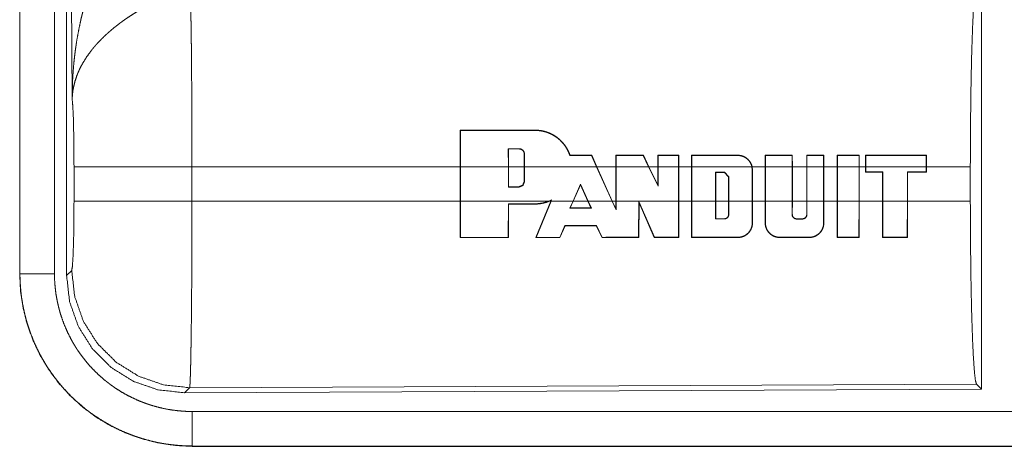
# Model space of a CAD drawing. Units: inches. Extents: x 17 to 148, y 11 to 128.
# Drawn here: x 19 to 21, y 49 to 50 of the extents above; entities that cross this region are included whole.
import ezdxf

# ---------------------------------------------------------------- set-up
doc = ezdxf.new("R2010")
doc.units = ezdxf.units.IN
doc.header["$MEASUREMENT"] = 0
doc.layers.add('Trimetric', color=7, linetype='Continuous', true_color=0xffffff)

msp = doc.modelspace()

# ---------------------------------------------------------------- linework, layer by layer
at = {"layer": 'Trimetric', "color": 18, "linetype": 'Continuous', "lineweight": 18}
for p, q in [((19.4839, 50.7625), (19.4839, 49.5563)), ((19.4843, 49.5563), (19.4843, 50.7625)), ((19.5343, 49.5563), (19.5343, 50.7625)), ((19.5518, 49.5539), (19.5518, 50.764)), ((19.5598, 49.8093), (19.5539, 50.7624)), ((20.876, 49.9839), (20.876, 49.389)), ((20.1213, 49.7113), (20.1214, 49.7643)), ((20.1219, 49.7639), (20.1214, 49.7643)), ((20.1219, 49.7639), (20.1217, 49.7113)), ((20.2296, 49.7639), (20.2296, 49.7643)), ((20.191, 49.7373), (20.1911, 49.7113)), ((20.191, 49.7373), (20.1914, 49.7369)), ((20.1915, 49.7113), (20.1914, 49.7369)), ((20.2066, 49.7373), (20.2066, 49.7369)), ((20.2146, 49.7293), (20.2142, 49.7293)), ((20.2142, 49.7293), (20.2142, 49.7113)), ((20.2146, 49.7113), (20.2146, 49.7293)), ((20.3116, 49.7275), (20.3118, 49.7279)), ((20.3188, 49.7113), (20.3116, 49.7275)), ((20.3118, 49.7279), (20.3192, 49.7113)), ((20.3466, 49.7113), (20.3466, 49.7279)), ((20.347, 49.7275), (20.3466, 49.7279)), ((20.347, 49.7275), (20.347, 49.7113)), ((20.3863, 49.7275), (20.3865, 49.7279)), ((20.3941, 49.7113), (20.3863, 49.7275)), ((20.3865, 49.7279), (20.3946, 49.7113)), ((20.4075, 49.7113), (20.4075, 49.7279)), ((20.4079, 49.7275), (20.4075, 49.7279)), ((20.4079, 49.7275), (20.4079, 49.7113)), ((20.4376, 49.7275), (20.438, 49.7279)), ((20.4376, 49.7113), (20.4376, 49.7275)), ((20.438, 49.7279), (20.438, 49.7113)), ((20.4562, 49.7113), (20.4562, 49.7278)), ((20.4566, 49.7274), (20.4562, 49.7278)), ((20.4566, 49.7274), (20.4566, 49.7113)), ((20.5232, 49.7274), (20.5232, 49.7278)), ((20.5627, 49.7113), (20.5627, 49.7278)), ((20.5631, 49.7274), (20.5627, 49.7278)), ((20.5631, 49.7274), (20.5631, 49.7113)), ((20.6018, 49.7274), (20.6021, 49.7278)), ((20.6018, 49.7113), (20.6018, 49.7274)), ((20.6021, 49.7278), (20.6022, 49.7113)), ((20.6229, 49.7113), (20.6229, 49.7278)), ((20.6233, 49.7274), (20.6229, 49.7278)), ((20.6233, 49.7274), (20.6233, 49.7113)), ((20.6474, 49.7274), (20.6478, 49.7278)), ((20.6474, 49.7113), (20.6474, 49.7274)), ((20.6478, 49.7278), (20.6478, 49.7113)), ((20.667, 49.7113), (20.667, 49.7278)), ((20.6674, 49.7274), (20.667, 49.7278)), ((20.6674, 49.7274), (20.6674, 49.7113)), ((20.6986, 49.7274), (20.699, 49.7278)), ((20.6986, 49.7113), (20.6986, 49.7274)), ((20.699, 49.7278), (20.699, 49.7113)), ((20.7081, 49.7278), (20.7081, 49.7113)), ((20.7085, 49.7274), (20.7081, 49.7278)), ((20.7085, 49.7113), (20.7085, 49.7274)), ((20.796, 49.7274), (20.7964, 49.7278)), ((20.796, 49.7274), (20.796, 49.7113)), ((20.7964, 49.7113), (20.7964, 49.7278)), ((19.5625, 49.6616), (19.5625, 49.7113)), ((20.1213, 49.7113), (19.7332, 49.7113)), ((19.7332, 49.7113), (19.7332, 49.6616)), ((20.1213, 49.7113), (20.1213, 49.6616)), ((20.1911, 49.7113), (20.1217, 49.7113)), ((20.1217, 49.6616), (20.1217, 49.7113)), ((20.1911, 49.6818), (20.1911, 49.7113)), ((20.1915, 49.7113), (20.1915, 49.6822)), ((20.2142, 49.7113), (20.1915, 49.7113)), ((20.2142, 49.6898), (20.2142, 49.7113)), ((20.3188, 49.7113), (20.2146, 49.7113)), ((20.2146, 49.7113), (20.2146, 49.6898)), ((20.3188, 49.7113), (20.3412, 49.6616)), ((20.3466, 49.7113), (20.3192, 49.7113)), ((20.3416, 49.6616), (20.3192, 49.7113)), ((20.3466, 49.7113), (20.3466, 49.6616)), ((20.3941, 49.7113), (20.347, 49.7113)), ((20.347, 49.6616), (20.347, 49.7113)), ((20.3941, 49.7113), (20.4079, 49.6831)), ((20.4075, 49.7113), (20.3946, 49.7113)), ((20.4075, 49.6848), (20.3946, 49.7113)), ((20.4075, 49.7113), (20.4075, 49.6848)), ((20.4376, 49.7113), (20.4079, 49.7113)), ((20.4079, 49.6831), (20.4079, 49.7113)), ((20.4376, 49.7113), (20.4376, 49.6616)), ((20.4562, 49.7113), (20.438, 49.7113)), ((20.438, 49.6616), (20.438, 49.7113)), ((20.4562, 49.7113), (20.4562, 49.6616)), ((20.4566, 49.6616), (20.4566, 49.7113)), ((20.5436, 49.7113), (20.4566, 49.7113)), ((20.5436, 49.7113), (20.5441, 49.7065)), ((20.5627, 49.7113), (20.544, 49.7113)), ((20.5445, 49.7065), (20.544, 49.7113)), ((20.5441, 49.7065), (20.5441, 49.6616)), ((20.5441, 49.7065), (20.5445, 49.7065)), ((20.5445, 49.6616), (20.5445, 49.7065)), ((20.5627, 49.7113), (20.5627, 49.6616)), ((20.5631, 49.6616), (20.5631, 49.7113)), ((20.6018, 49.7113), (20.5631, 49.7113)), ((20.6018, 49.7113), (20.6018, 49.6616)), ((20.6229, 49.7113), (20.6022, 49.7113)), ((20.6022, 49.6616), (20.6022, 49.7113)), ((20.6229, 49.7113), (20.6229, 49.6616)), ((20.6233, 49.6616), (20.6233, 49.7113)), ((20.6474, 49.7113), (20.6233, 49.7113)), ((20.6474, 49.7113), (20.6474, 49.6616)), ((20.667, 49.7113), (20.6478, 49.7113)), ((20.6478, 49.6616), (20.6478, 49.7113)), ((20.667, 49.7113), (20.667, 49.6616)), ((20.6674, 49.6616), (20.6674, 49.7113)), ((20.6986, 49.7113), (20.6674, 49.7113)), ((20.6986, 49.7113), (20.6986, 49.6616)), ((20.7081, 49.7113), (20.699, 49.7113)), ((20.699, 49.6616), (20.699, 49.7113)), ((20.7081, 49.7034), (20.7081, 49.7113)), ((20.796, 49.7113), (20.7085, 49.7113)), ((20.7085, 49.7113), (20.7085, 49.7038)), ((20.796, 49.7039), (20.796, 49.7113)), ((20.8597, 49.7113), (20.7964, 49.7113)), ((20.7964, 49.7113), (20.7964, 49.7035)), ((20.8597, 49.7113), (20.8597, 49.6616)), ((20.2146, 49.6898), (20.2142, 49.6898)), ((20.4911, 49.6616), (20.4911, 49.7033)), ((20.4911, 49.7033), (20.4915, 49.7029)), ((20.4911, 49.7033), (20.5037, 49.7033)), ((20.4915, 49.7029), (20.4915, 49.6616)), ((20.5037, 49.7029), (20.4915, 49.7029)), ((20.5037, 49.7033), (20.5101, 49.6968)), ((20.5037, 49.7033), (20.5037, 49.7029)), ((20.5097, 49.6968), (20.5037, 49.7029)), ((20.5101, 49.6968), (20.5097, 49.6968)), ((20.5097, 49.6616), (20.5097, 49.6968)), ((20.5101, 49.6968), (20.5101, 49.6616)), ((20.7085, 49.7038), (20.7081, 49.7034)), ((20.7325, 49.7035), (20.7081, 49.7034)), ((20.7085, 49.7038), (20.7329, 49.7039)), ((20.7329, 49.7039), (20.7325, 49.7035)), ((20.7325, 49.6616), (20.7325, 49.7035)), ((20.7329, 49.7039), (20.7329, 49.6616)), ((20.7686, 49.6616), (20.7686, 49.7039)), ((20.7686, 49.7039), (20.769, 49.7035)), ((20.7686, 49.7039), (20.796, 49.7039)), ((20.769, 49.7035), (20.769, 49.6616)), ((20.7964, 49.7035), (20.769, 49.7035)), ((20.796, 49.7039), (20.7964, 49.7035)), ((20.1911, 49.6818), (20.1915, 49.6822)), ((20.2066, 49.6818), (20.1911, 49.6818)), ((20.1915, 49.6822), (20.2066, 49.6822)), ((20.2066, 49.6818), (20.2066, 49.6822)), ((20.2847, 49.6616), (20.2956, 49.6861)), ((20.2956, 49.6851), (20.2851, 49.6616)), ((20.2956, 49.6861), (20.2956, 49.6851)), ((20.2956, 49.6861), (20.3066, 49.6616)), ((20.3062, 49.6616), (20.2956, 49.6851)), ((20.4079, 49.6831), (20.4075, 49.6848)), ((19.7332, 49.6616), (20.1213, 49.6616)), ((20.1214, 49.6086), (20.1213, 49.6616)), ((20.1217, 49.6616), (20.1219, 49.609)), ((20.1217, 49.6616), (20.2499, 49.6616)), ((20.2307, 49.6086), (20.2525, 49.6616)), ((20.253, 49.6616), (20.2313, 49.609)), ((20.2537, 49.6633), (20.2499, 49.6616)), ((20.2509, 49.6616), (20.2529, 49.6625)), ((20.2509, 49.6616), (20.2525, 49.6616)), ((20.2529, 49.6625), (20.2525, 49.6616)), ((20.253, 49.6616), (20.2537, 49.6633)), ((20.253, 49.6616), (20.2847, 49.6616)), ((20.2847, 49.6616), (20.2801, 49.6512)), ((20.2807, 49.6516), (20.2851, 49.6616)), ((20.2851, 49.6616), (20.3062, 49.6616)), ((20.3062, 49.6616), (20.3107, 49.6516)), ((20.3113, 49.6512), (20.3066, 49.6616)), ((20.3066, 49.6616), (20.3412, 49.6616)), ((20.347, 49.6486), (20.3412, 49.6616)), ((20.3416, 49.6616), (20.3466, 49.6505)), ((20.3416, 49.6616), (20.3466, 49.6616)), ((20.3466, 49.6505), (20.3466, 49.6616)), ((20.347, 49.6616), (20.347, 49.6486)), ((20.347, 49.6616), (20.4376, 49.6616)), ((20.4375, 49.6091), (20.4376, 49.6616)), ((20.438, 49.6616), (20.4379, 49.6087)), ((20.438, 49.6616), (20.4562, 49.6616)), ((20.4563, 49.6087), (20.4562, 49.6616)), ((20.4566, 49.6616), (20.4567, 49.6091)), ((20.4566, 49.6616), (20.4911, 49.6616)), ((20.4911, 49.6616), (20.4911, 49.6356)), ((20.4915, 49.636), (20.4915, 49.6616)), ((20.4915, 49.6616), (20.5097, 49.6616)), ((20.5097, 49.6616), (20.5097, 49.642)), ((20.5101, 49.642), (20.5101, 49.6616)), ((20.5101, 49.6616), (20.5441, 49.6616)), ((20.5441, 49.6299), (20.5441, 49.6616)), ((20.5445, 49.6616), (20.5445, 49.6299)), ((20.5445, 49.6616), (20.5627, 49.6616)), ((20.5628, 49.6299), (20.5627, 49.6616)), ((20.5631, 49.6616), (20.5632, 49.6299)), ((20.5631, 49.6616), (20.6018, 49.6616)), ((20.6017, 49.642), (20.6018, 49.6616)), ((20.6022, 49.6616), (20.6021, 49.642)), ((20.6022, 49.6616), (20.6229, 49.6616)), ((20.6229, 49.642), (20.6229, 49.6616)), ((20.6233, 49.6616), (20.6233, 49.642)), ((20.6233, 49.6616), (20.6474, 49.6616)), ((20.6474, 49.6299), (20.6474, 49.6616)), ((20.6478, 49.6616), (20.6478, 49.6299)), ((20.6478, 49.6616), (20.667, 49.6616)), ((20.6671, 49.6087), (20.667, 49.6616)), ((20.6674, 49.6616), (20.6676, 49.6091)), ((20.6674, 49.6616), (20.6986, 49.6616)), ((20.6985, 49.6091), (20.6986, 49.6616)), ((20.699, 49.6616), (20.6989, 49.6087)), ((20.699, 49.6616), (20.7325, 49.6616)), ((20.7325, 49.6616), (20.7326, 49.6087)), ((20.733, 49.6091), (20.7329, 49.6616)), ((20.7329, 49.6616), (20.7686, 49.6616)), ((20.7686, 49.6616), (20.7685, 49.6091)), ((20.7689, 49.6087), (20.769, 49.6616)), ((20.769, 49.6616), (20.8597, 49.6616)), ((20.1909, 49.609), (20.1911, 49.6575)), ((20.1911, 49.6575), (20.1915, 49.6571)), ((20.1915, 49.6571), (20.1913, 49.6086)), ((20.2296, 49.6575), (20.2296, 49.6571)), ((20.2801, 49.6512), (20.2807, 49.6516)), ((20.3113, 49.6512), (20.3107, 49.6516)), ((20.347, 49.6486), (20.3466, 49.6505)), ((20.3796, 49.6091), (20.3798, 49.661)), ((20.3798, 49.661), (20.4024, 49.6091)), ((20.3798, 49.661), (20.3802, 49.6591)), ((20.3802, 49.6591), (20.38, 49.6086)), ((20.4021, 49.6086), (20.3802, 49.6591)), ((20.4911, 49.6356), (20.4915, 49.636)), ((20.5037, 49.6356), (20.5037, 49.636)), ((20.5101, 49.642), (20.5097, 49.642)), ((20.6017, 49.642), (20.6021, 49.642)), ((20.6082, 49.6355), (20.6082, 49.636)), ((20.6168, 49.6355), (20.6168, 49.6359)), ((20.6233, 49.642), (20.6229, 49.642)), ((20.2655, 49.609), (20.2728, 49.6262)), ((20.2731, 49.6258), (20.2657, 49.6086)), ((20.2728, 49.6262), (20.2731, 49.6258)), ((20.3186, 49.6262), (20.3184, 49.6258)), ((20.3268, 49.6086), (20.3184, 49.6258)), ((20.3186, 49.6262), (20.3271, 49.609)), ((20.5441, 49.6299), (20.5445, 49.6299)), ((20.5632, 49.6299), (20.5628, 49.6299)), ((20.6474, 49.6299), (20.6478, 49.6299)), ((20.1219, 49.609), (20.1214, 49.6086)), ((20.1909, 49.609), (20.1913, 49.6086)), ((20.2313, 49.609), (20.2307, 49.6086)), ((20.2655, 49.609), (20.2657, 49.6086)), ((20.3271, 49.609), (20.3268, 49.6086)), ((20.3796, 49.6091), (20.38, 49.6086)), ((20.4024, 49.6091), (20.4021, 49.6086)), ((20.4375, 49.6091), (20.4379, 49.6087)), ((20.4567, 49.6091), (20.4563, 49.6087)), ((20.5232, 49.6091), (20.5232, 49.6087)), ((20.5841, 49.6091), (20.5841, 49.6087)), ((20.6265, 49.6091), (20.6265, 49.6087)), ((20.6676, 49.6091), (20.6671, 49.6087)), ((20.6985, 49.6091), (20.6989, 49.6087)), ((20.733, 49.6091), (20.7326, 49.6087)), ((20.7685, 49.6091), (20.7689, 49.6087)), ((19.4839, 49.5563), (19.4843, 49.5563)), ((19.5518, 49.5539), (19.5592, 49.5612)), ((19.7298, 49.3913), (19.7225, 49.384)), ((20.8687, 49.3963), (19.7298, 49.3913)), ((20.876, 49.389), (20.8687, 49.3963)), ((20.876, 49.389), (19.7225, 49.384)), ((24.4692, 49.3568), (19.7337, 49.3568)), ((19.7337, 49.3064), (19.7337, 49.3069)), ((19.7337, 49.3069), (24.4692, 49.3069)), ((25.5091, 49.3064), (19.7337, 49.3064))]:
    msp.add_line(p, q, dxfattribs=at)
for points, knots in [([(19.5598, 49.8093), (19.5598, 49.811), (19.5598, 49.8127), (19.5598, 49.8145), (19.5599, 49.8162), (19.5599, 49.8197), (19.56, 49.8231), (19.5602, 49.83), (19.5605, 49.837), (19.5614, 49.8508), (19.5626, 49.8646), (19.5634, 49.8715), (19.5642, 49.8783), (19.5652, 49.8852), (19.5662, 49.892), (19.5686, 49.9057), (19.5714, 49.9193), (19.5729, 49.926), (19.5746, 49.9328), (19.5763, 49.9395), (19.5782, 49.9462), (19.5822, 49.9595), (19.5867, 49.9727), (19.5879, 49.976), (19.5891, 49.9793), (19.5903, 49.9826), (19.5915, 49.9858), (19.5941, 49.9923), (19.5968, 49.9987), (19.5996, 50.005), (19.6025, 50.0113), (19.6054, 50.0176), (19.6085, 50.0237)], [0, 0, 0.007801, 0.015602, 0.023418, 0.031234, 0.046838, 0.062459, 0.093678, 0.124883, 0.187281, 0.249656, 0.280855, 0.312045, 0.343233, 0.374412, 0.43678, 0.499272, 0.530572, 0.561894, 0.593215, 0.624528, 0.687194, 0.749948, 0.765667, 0.781384, 0.797071, 0.812756, 0.844075, 0.875344, 0.906559, 0.937743, 0.968887, 1, 1]), ([(20.8597, 49.7113), (20.8599, 49.7564), (20.8603, 49.8002), (20.8609, 49.8414), (20.8618, 49.8788), (20.8629, 49.9114), (20.8642, 49.9381), (20.8656, 49.9582), (20.8671, 49.9712), (20.8687, 49.9766)], [0, 0, 0.169677, 0.334423, 0.489478, 0.630319, 0.752874, 0.853605, 0.929613, 0.978765, 1, 1]), ([(19.7311, 49.9587), (19.7312, 49.9545), (19.7313, 49.9501), (19.7314, 49.9477), (19.7314, 49.9453), (19.7315, 49.9428), (19.7315, 49.9403), (19.7317, 49.9293), (19.7319, 49.9173), (19.732, 49.9109), (19.7322, 49.9007), (19.7323, 49.8936), (19.7323, 49.8899), (19.7325, 49.8748), (19.7326, 49.8589), (19.7327, 49.8423), (19.7329, 49.8249), (19.7329, 49.8159), (19.7329, 49.8068), (19.733, 49.7883), (19.7331, 49.7504), (19.7332, 49.731), (19.7332, 49.7261), (19.7332, 49.7212), (19.7332, 49.7113)], [0, 0, 0.01663, 0.034603, 0.044108, 0.05389, 0.063975, 0.074323, 0.118556, 0.167223, 0.193207, 0.234303, 0.263117, 0.277913, 0.339081, 0.403314, 0.470562, 0.540876, 0.577191, 0.614032, 0.688715, 0.841949, 0.920527, 0.940362, 0.960237, 1, 1]), ([(19.6614, 49.9403), (19.6559, 49.9371), (19.6506, 49.9338), (19.6453, 49.9304), (19.64, 49.927), (19.6374, 49.9252), (19.6349, 49.9234), (19.6323, 49.9216), (19.6298, 49.9197), (19.6248, 49.9159), (19.62, 49.9121), (19.6176, 49.9101), (19.6153, 49.9081), (19.613, 49.9061), (19.6107, 49.9041), (19.6064, 49.9001), (19.6022, 49.896), (19.5982, 49.8918), (19.5943, 49.8876), (19.5925, 49.8855), (19.5907, 49.8834), (19.5898, 49.8823), (19.5889, 49.8812), (19.588, 49.8801), (19.5872, 49.879), (19.5808, 49.8703), (19.5754, 49.8615), (19.5729, 49.8571), (19.5707, 49.8527), (19.5697, 49.8505), (19.5687, 49.8482), (19.5678, 49.846), (19.5669, 49.8438), (19.5639, 49.8349), (19.5618, 49.8262), (19.561, 49.8219), (19.5605, 49.8176), (19.5602, 49.8155), (19.5601, 49.8134), (19.56, 49.8124), (19.5599, 49.8113), (19.5599, 49.8103), (19.5598, 49.8093)], [0, 0, 0.036335, 0.072669, 0.108991, 0.145315, 0.163497, 0.181673, 0.199858, 0.21801, 0.25408, 0.289887, 0.307677, 0.325348, 0.342875, 0.360261, 0.394615, 0.428447, 0.461823, 0.494777, 0.511102, 0.527338, 0.535412, 0.543479, 0.551499, 0.559493, 0.621832, 0.681648, 0.710762, 0.739404, 0.753573, 0.767635, 0.781617, 0.795486, 0.849553, 0.90148, 0.926733, 0.951576, 0.963838, 0.976002, 0.98204, 0.988055, 0.994048, 1, 1]), ([(19.5625, 49.7113), (19.5624, 49.7381), (19.562, 49.7629), (19.5615, 49.7839), (19.5607, 49.7998), (19.5598, 49.8093)], [0, 0, 0.272707, 0.525803, 0.741012, 0.902934, 1, 1]), ([(20.2296, 49.7643), (20.2337, 49.7641), (20.2379, 49.7636), (20.2399, 49.7633), (20.242, 49.7628), (20.244, 49.7623), (20.246, 49.7617), (20.2499, 49.7603), (20.2537, 49.7585), (20.2556, 49.7576), (20.2574, 49.7565), (20.2583, 49.756), (20.2591, 49.7554), (20.26, 49.7548), (20.2609, 49.7542), (20.2642, 49.7517), (20.2672, 49.7489), (20.2687, 49.7474), (20.2701, 49.7458), (20.2708, 49.7451), (20.2714, 49.7442), (20.2721, 49.7434), (20.2727, 49.7426), (20.275, 49.7391), (20.2771, 49.7355), (20.2789, 49.7318), (20.2804, 49.7279)], [0, 0, 0.062437, 0.124887, 0.156245, 0.187767, 0.219275, 0.25065, 0.31305, 0.37531, 0.406513, 0.437856, 0.453606, 0.469342, 0.485023, 0.500689, 0.563021, 0.625144, 0.65626, 0.687462, 0.703119, 0.718821, 0.734577, 0.75026, 0.812729, 0.874899, 0.937218, 1, 1]), ([(20.2801, 49.7275), (20.2786, 49.7314), (20.2769, 49.7351), (20.2759, 49.7369), (20.2748, 49.7387), (20.2743, 49.7396), (20.2737, 49.7405), (20.2731, 49.7413), (20.2725, 49.7422), (20.2699, 49.7454), (20.2671, 49.7484), (20.2656, 49.7499), (20.264, 49.7512), (20.2624, 49.7526), (20.2607, 49.7538), (20.2573, 49.7561), (20.2537, 49.7581), (20.2518, 49.759), (20.2499, 49.7598), (20.2489, 49.7602), (20.2479, 49.7606), (20.247, 49.761), (20.246, 49.7613), (20.2419, 49.7624), (20.2379, 49.7632), (20.2337, 49.7637), (20.2296, 49.7639)], [0, 0, 0.062328, 0.124592, 0.155874, 0.187243, 0.202992, 0.218724, 0.23439, 0.250009, 0.312292, 0.374427, 0.405564, 0.436824, 0.468237, 0.499627, 0.562003, 0.624198, 0.655346, 0.686599, 0.70228, 0.717992, 0.733757, 0.749535, 0.812265, 0.874655, 0.937113, 1, 1]), ([(20.2146, 49.7293), (20.2145, 49.7301), (20.2144, 49.7309), (20.2143, 49.7313), (20.2142, 49.7316), (20.2141, 49.732), (20.214, 49.7324), (20.2138, 49.7327), (20.2136, 49.7331), (20.2134, 49.7334), (20.2132, 49.7338), (20.2128, 49.7344), (20.2123, 49.735), (20.212, 49.7352), (20.2117, 49.7355), (20.2114, 49.7357), (20.211, 49.736), (20.2104, 49.7364), (20.2097, 49.7367), (20.2093, 49.7368), (20.2089, 49.737), (20.2086, 49.7371), (20.2082, 49.7372), (20.2074, 49.7373), (20.2066, 49.7373)], [0, 0, 0.062033, 0.124389, 0.155878, 0.187174, 0.21842, 0.249656, 0.280665, 0.311813, 0.343171, 0.374592, 0.437056, 0.499178, 0.53039, 0.561766, 0.593382, 0.624588, 0.686944, 0.749367, 0.780819, 0.812353, 0.843683, 0.874889, 0.937175, 1, 1]), ([(20.2066, 49.7369), (20.2074, 49.7369), (20.2081, 49.7368), (20.2085, 49.7367), (20.2088, 49.7366), (20.2092, 49.7365), (20.2095, 49.7363), (20.2099, 49.7362), (20.2102, 49.736), (20.2105, 49.7358), (20.2108, 49.7356), (20.2114, 49.7352), (20.212, 49.7347), (20.2125, 49.7341), (20.2129, 49.7335), (20.2133, 49.7329), (20.2136, 49.7322), (20.2137, 49.7319), (20.2138, 49.7315), (20.2139, 49.7312), (20.214, 49.7308), (20.2141, 49.7301), (20.2142, 49.7293)], [0, 0, 0.062317, 0.124984, 0.156451, 0.18792, 0.21905, 0.250214, 0.281508, 0.312655, 0.344082, 0.375533, 0.438052, 0.500359, 0.562868, 0.625607, 0.687822, 0.750009, 0.781429, 0.812862, 0.844162, 0.875331, 0.937416, 1, 1]), ([(20.2801, 49.7275), (20.2803, 49.7277), (20.2804, 49.7279)], [0, 0, 0.496358, 1, 1]), ([(20.5232, 49.7278), (20.525, 49.7278), (20.5267, 49.7275), (20.5276, 49.7274), (20.5285, 49.7272), (20.5294, 49.7269), (20.5302, 49.7267), (20.5319, 49.726), (20.5335, 49.7252), (20.5342, 49.7248), (20.535, 49.7243), (20.5357, 49.7238), (20.5364, 49.7232), (20.5378, 49.7221), (20.539, 49.7208), (20.5396, 49.7201), (20.5402, 49.7194), (20.5407, 49.7187), (20.5412, 49.7179), (20.5421, 49.7164), (20.5429, 49.7148), (20.5432, 49.7139), (20.5435, 49.7131), (20.5437, 49.7122), (20.544, 49.7113)], [0, 0, 0.062188, 0.124531, 0.155883, 0.187349, 0.218739, 0.249946, 0.312206, 0.37444, 0.405817, 0.437295, 0.468693, 0.49989, 0.562042, 0.62439, 0.6557, 0.687146, 0.718516, 0.749734, 0.811951, 0.874254, 0.905563, 0.937096, 0.968551, 1, 1]), ([(20.5436, 49.7113), (20.5431, 49.713), (20.5425, 49.7147), (20.5417, 49.7162), (20.5408, 49.7178), (20.5398, 49.7192), (20.5387, 49.7205), (20.5381, 49.7212), (20.5375, 49.7218), (20.5368, 49.7224), (20.5362, 49.7229), (20.5348, 49.724), (20.5333, 49.7249), (20.5325, 49.7253), (20.5317, 49.7256), (20.5309, 49.726), (20.5301, 49.7263), (20.5284, 49.7268), (20.5267, 49.7271), (20.5258, 49.7273), (20.5249, 49.7274), (20.5241, 49.7274), (20.5232, 49.7274)], [0, 0, 0.062323, 0.124529, 0.187268, 0.249934, 0.31227, 0.374516, 0.405722, 0.437166, 0.468653, 0.49991, 0.562182, 0.624404, 0.655652, 0.687062, 0.71853, 0.749851, 0.812115, 0.874405, 0.905658, 0.93704, 0.968547, 1, 1]), ([(19.7332, 49.7113), (19.6961, 49.7113), (19.6288, 49.7113), (19.5813, 49.7113), (19.5625, 49.7113)], [0, 0, 0.217551, 0.611818, 0.890319, 1, 1]), ([(20.2146, 49.6898), (20.2122, 49.6842), (20.2066, 49.6818)], [0, 0, 0.500113, 1, 1]), ([(19.5592, 49.5612), (19.5602, 49.567), (19.5611, 49.5816), (19.5619, 49.6037), (19.5624, 49.6312), (19.5625, 49.6616)], [0, 0, 0.058252, 0.203989, 0.424015, 0.697887, 1, 1]), ([(19.7332, 49.6616), (19.6961, 49.6616), (19.6288, 49.6616), (19.5813, 49.6616), (19.5625, 49.6616)], [0, 0, 0.217551, 0.611818, 0.890319, 1, 1]), ([(19.7332, 49.6616), (19.7332, 49.6485), (19.7331, 49.6227), (19.7331, 49.5973), (19.733, 49.5848), (19.733, 49.5786), (19.733, 49.5724), (19.7329, 49.5602), (19.7328, 49.5367), (19.7327, 49.5254), (19.7326, 49.509), (19.7325, 49.501), (19.7324, 49.4958), (19.7323, 49.4833), (19.7322, 49.4738), (19.7321, 49.4647), (19.7319, 49.4561), (19.7318, 49.4479), (19.7316, 49.4383), (19.7316, 49.4347), (19.7315, 49.4329), (19.7314, 49.4263), (19.7312, 49.4201), (19.7311, 49.4146), (19.7309, 49.4096), (19.7308, 49.4052), (19.7307, 49.4032), (19.7306, 49.4014), (19.7306, 49.4005), (19.7305, 49.3997), (19.7305, 49.3989), (19.7305, 49.3981), (19.7303, 49.3955), (19.7301, 49.3935), (19.73, 49.3921), (19.7298, 49.3913)], [0, 0, 0.048241, 0.143603, 0.237519, 0.283918, 0.306991, 0.329919, 0.374957, 0.461807, 0.503618, 0.564325, 0.593769, 0.613049, 0.659511, 0.69476, 0.728325, 0.760228, 0.790433, 0.825818, 0.839224, 0.84574, 0.87048, 0.89309, 0.913593, 0.932015, 0.94833, 0.955706, 0.96254, 0.965759, 0.968846, 0.9718, 0.974598, 0.984395, 0.991875, 0.997078, 1, 1]), ([(20.2509, 49.6616), (20.2458, 49.6596), (20.2405, 49.6583), (20.2391, 49.658), (20.2378, 49.6578), (20.2364, 49.6576), (20.2351, 49.6574), (20.2323, 49.6572), (20.2296, 49.6571)], [0, 0, 0.248542, 0.498104, 0.561, 0.623898, 0.686693, 0.749373, 0.874629, 1, 1]), ([(20.2296, 49.6575), (20.2348, 49.6578), (20.2399, 49.6585), (20.2424, 49.6591), (20.245, 49.6598), (20.2474, 49.6606), (20.2499, 49.6616)], [0, 0, 0.249391, 0.498249, 0.623287, 0.749004, 0.874746, 1, 1]), ([(20.2537, 49.6633), (20.2533, 49.6629), (20.2529, 49.6625)], [0, 0, 0.503627, 1, 1]), ([(20.8687, 49.3963), (20.8671, 49.4017), (20.8656, 49.4147), (20.8642, 49.4348), (20.8629, 49.4615), (20.8618, 49.4941), (20.8609, 49.5315), (20.8603, 49.5727), (20.8599, 49.6165), (20.8597, 49.6616)], [0, 0, 0.021247, 0.070398, 0.146405, 0.247135, 0.369689, 0.510527, 0.665581, 0.830325, 1, 1]), ([(20.5037, 49.6356), (20.5043, 49.6356), (20.5049, 49.6357), (20.5052, 49.6358), (20.5056, 49.6358), (20.5059, 49.6359), (20.5061, 49.6361), (20.5064, 49.6362), (20.5067, 49.6363), (20.507, 49.6365), (20.5073, 49.6367), (20.5078, 49.637), (20.5082, 49.6375), (20.5087, 49.6379), (20.5091, 49.6384), (20.5094, 49.639), (20.5096, 49.6396), (20.5098, 49.6399), (20.5099, 49.6402), (20.5099, 49.6405), (20.51, 49.6408), (20.5101, 49.6414), (20.5101, 49.642)], [0, 0, 0.062319, 0.124943, 0.156465, 0.187989, 0.219213, 0.250419, 0.281373, 0.31272, 0.344122, 0.37547, 0.438139, 0.500327, 0.562871, 0.625702, 0.687645, 0.750216, 0.781421, 0.812747, 0.843963, 0.875103, 0.937521, 1, 1]), ([(20.5097, 49.642), (20.5097, 49.6414), (20.5096, 49.6409), (20.5096, 49.6406), (20.5095, 49.6403), (20.5094, 49.64), (20.5093, 49.6397), (20.5092, 49.6394), (20.509, 49.6392), (20.5089, 49.6389), (20.5087, 49.6387), (20.5084, 49.6382), (20.508, 49.6377), (20.5075, 49.6373), (20.507, 49.637), (20.5065, 49.6367), (20.506, 49.6364), (20.5057, 49.6363), (20.5054, 49.6362), (20.5051, 49.6361), (20.5049, 49.6361), (20.5043, 49.636), (20.5037, 49.636)], [0, 0, 0.062172, 0.124593, 0.156053, 0.187508, 0.218423, 0.249475, 0.280796, 0.311775, 0.343096, 0.374528, 0.437148, 0.499352, 0.561798, 0.624585, 0.68688, 0.749304, 0.780736, 0.812353, 0.843734, 0.874861, 0.937138, 1, 1]), ([(20.6082, 49.6355), (20.6076, 49.6356), (20.607, 49.6357), (20.6066, 49.6357), (20.6063, 49.6358), (20.606, 49.6359), (20.6057, 49.636), (20.6054, 49.6362), (20.6052, 49.6363), (20.6049, 49.6365), (20.6046, 49.6366), (20.6041, 49.637), (20.6036, 49.6375), (20.6032, 49.6379), (20.6028, 49.6384), (20.6025, 49.639), (20.6022, 49.6396), (20.6021, 49.6399), (20.602, 49.6402), (20.6019, 49.6405), (20.6019, 49.6408), (20.6018, 49.6414), (20.6017, 49.642)], [0, 0, 0.062392, 0.124866, 0.156493, 0.187811, 0.219135, 0.25029, 0.281469, 0.312622, 0.344111, 0.375713, 0.43796, 0.500165, 0.562951, 0.625678, 0.687794, 0.749973, 0.781426, 0.81275, 0.844181, 0.875305, 0.937305, 1, 1]), ([(20.6021, 49.642), (20.6022, 49.6414), (20.6023, 49.6409), (20.6023, 49.6406), (20.6024, 49.6403), (20.6025, 49.64), (20.6026, 49.6397), (20.6027, 49.6394), (20.6029, 49.6392), (20.603, 49.6389), (20.6032, 49.6387), (20.6035, 49.6382), (20.6039, 49.6377), (20.6044, 49.6373), (20.6048, 49.637), (20.6053, 49.6367), (20.6059, 49.6364), (20.6062, 49.6363), (20.6065, 49.6362), (20.6067, 49.6361), (20.607, 49.6361), (20.6076, 49.636), (20.6082, 49.636)], [0, 0, 0.062067, 0.12472, 0.156127, 0.187529, 0.218769, 0.249769, 0.280657, 0.311888, 0.34324, 0.374619, 0.437235, 0.499334, 0.56203, 0.624711, 0.686902, 0.749374, 0.780753, 0.812425, 0.843662, 0.874903, 0.937244, 1, 1]), ([(20.6233, 49.642), (20.6233, 49.6414), (20.6232, 49.6408), (20.6231, 49.6405), (20.623, 49.6402), (20.6229, 49.6399), (20.6228, 49.6396), (20.6227, 49.6393), (20.6225, 49.639), (20.6224, 49.6387), (20.6222, 49.6384), (20.6218, 49.6379), (20.6214, 49.6375), (20.6209, 49.637), (20.6204, 49.6366), (20.6199, 49.6363), (20.6193, 49.636), (20.619, 49.6359), (20.6187, 49.6358), (20.6184, 49.6357), (20.6181, 49.6357), (20.6174, 49.6356), (20.6168, 49.6355)], [0, 0, 0.062035, 0.124645, 0.15607, 0.187223, 0.218486, 0.249573, 0.280676, 0.311746, 0.343205, 0.374576, 0.436929, 0.499242, 0.561876, 0.624548, 0.687025, 0.749463, 0.780756, 0.812372, 0.84368, 0.874828, 0.937327, 1, 1]), ([(20.6168, 49.6359), (20.6174, 49.636), (20.618, 49.6361), (20.6183, 49.6361), (20.6186, 49.6362), (20.6189, 49.6363), (20.6191, 49.6364), (20.6194, 49.6365), (20.6197, 49.6367), (20.6199, 49.6368), (20.6202, 49.637), (20.6207, 49.6373), (20.6211, 49.6377), (20.6215, 49.6382), (20.6219, 49.6387), (20.6222, 49.6392), (20.6224, 49.6397), (20.6225, 49.64), (20.6226, 49.6403), (20.6227, 49.6406), (20.6228, 49.6409), (20.6229, 49.6414), (20.6229, 49.642)], [0, 0, 0.062387, 0.124868, 0.156502, 0.187889, 0.219116, 0.250322, 0.28142, 0.31279, 0.344044, 0.375592, 0.437904, 0.500216, 0.562907, 0.625595, 0.687816, 0.74996, 0.781325, 0.812874, 0.843933, 0.874993, 0.937281, 1, 1]), ([(20.5445, 49.6299), (20.5444, 49.6278), (20.5441, 49.6257), (20.5438, 49.6247), (20.5435, 49.6237), (20.5432, 49.6227), (20.5428, 49.6218), (20.5424, 49.6208), (20.542, 49.6199), (20.5414, 49.619), (20.5409, 49.6181), (20.5396, 49.6164), (20.5382, 49.6149), (20.5375, 49.6142), (20.5367, 49.6135), (20.5359, 49.6129), (20.535, 49.6123), (20.5332, 49.6112), (20.5313, 49.6103), (20.5309, 49.6101), (20.5304, 49.6099), (20.5299, 49.6097), (20.5294, 49.6096), (20.5284, 49.6093), (20.5273, 49.6091), (20.5253, 49.6088), (20.5232, 49.6087)], [0, 0, 0.06215, 0.124423, 0.15584, 0.187154, 0.218231, 0.249312, 0.280286, 0.311339, 0.342629, 0.373953, 0.436343, 0.498489, 0.529621, 0.560862, 0.592292, 0.623768, 0.686144, 0.748612, 0.764288, 0.78005, 0.795852, 0.81167, 0.843159, 0.874576, 0.937124, 1, 1]), ([(20.5232, 49.6091), (20.5252, 49.6092), (20.5273, 49.6095), (20.5278, 49.6096), (20.5283, 49.6097), (20.5288, 49.6098), (20.5293, 49.61), (20.5302, 49.6103), (20.5312, 49.6107), (20.5321, 49.6111), (20.533, 49.6115), (20.5339, 49.612), (20.5348, 49.6126), (20.5364, 49.6138), (20.538, 49.6152), (20.5387, 49.6159), (20.5393, 49.6167), (20.54, 49.6175), (20.5405, 49.6183), (20.5416, 49.6201), (20.5425, 49.6219), (20.5428, 49.6229), (20.5432, 49.6238), (20.5434, 49.6248), (20.5437, 49.6258), (20.544, 49.6278), (20.5441, 49.6299)], [0, 0, 0.062602, 0.125465, 0.141328, 0.157182, 0.172914, 0.188657, 0.219991, 0.251269, 0.282491, 0.313813, 0.345267, 0.376745, 0.439183, 0.501373, 0.53258, 0.563938, 0.595262, 0.626424, 0.688409, 0.750531, 0.781901, 0.813157, 0.844342, 0.875354, 0.937437, 1, 1]), ([(20.5841, 49.6087), (20.582, 49.6088), (20.5799, 49.6091), (20.5794, 49.6092), (20.5789, 49.6093), (20.5784, 49.6094), (20.5779, 49.6096), (20.5769, 49.6099), (20.5759, 49.6103), (20.5749, 49.6107), (20.574, 49.6112), (20.5735, 49.6114), (20.5731, 49.6117), (20.5726, 49.612), (20.5722, 49.6123), (20.5705, 49.6135), (20.569, 49.6149), (20.5683, 49.6156), (20.5676, 49.6164), (20.567, 49.6173), (20.5664, 49.6181), (20.5653, 49.6199), (20.5644, 49.6218), (20.564, 49.6227), (20.5637, 49.6237), (20.5634, 49.6247), (20.5632, 49.6257), (20.5629, 49.6278), (20.5628, 49.6299)], [0, 0, 0.062592, 0.125394, 0.141265, 0.157057, 0.172873, 0.18858, 0.219941, 0.251165, 0.282408, 0.313663, 0.329345, 0.345048, 0.360827, 0.376556, 0.439008, 0.5012, 0.532371, 0.563688, 0.595047, 0.626217, 0.68828, 0.750431, 0.781736, 0.813112, 0.844218, 0.875345, 0.937445, 1, 1]), ([(20.5632, 49.6299), (20.5633, 49.6278), (20.5636, 49.6258), (20.5638, 49.6248), (20.5641, 49.6238), (20.5644, 49.6229), (20.5648, 49.6219), (20.5652, 49.621), (20.5656, 49.6201), (20.5661, 49.6192), (20.5667, 49.6183), (20.5679, 49.6167), (20.5693, 49.6152), (20.57, 49.6145), (20.5708, 49.6138), (20.5716, 49.6132), (20.5724, 49.6126), (20.5742, 49.6115), (20.576, 49.6107), (20.5765, 49.6105), (20.577, 49.6103), (20.5775, 49.6101), (20.578, 49.61), (20.579, 49.6097), (20.58, 49.6095), (20.582, 49.6092), (20.5841, 49.6091)], [0, 0, 0.062175, 0.124467, 0.155788, 0.187198, 0.218239, 0.249301, 0.280257, 0.311341, 0.342579, 0.37391, 0.43628, 0.498342, 0.529416, 0.560737, 0.592146, 0.623563, 0.686004, 0.74845, 0.764129, 0.779839, 0.795684, 0.811497, 0.84305, 0.874409, 0.937087, 1, 1]), ([(20.6478, 49.6299), (20.6477, 49.6278), (20.6473, 49.6257), (20.6471, 49.6247), (20.6468, 49.6237), (20.6465, 49.6227), (20.6461, 49.6218), (20.6457, 49.6208), (20.6452, 49.6199), (20.6447, 49.619), (20.6442, 49.6181), (20.6429, 49.6164), (20.6415, 49.6149), (20.6408, 49.6142), (20.64, 49.6135), (20.6392, 49.6129), (20.6383, 49.6123), (20.6365, 49.6112), (20.6347, 49.6103), (20.6342, 49.6101), (20.6337, 49.6099), (20.6332, 49.6098), (20.6327, 49.6096), (20.6317, 49.6093), (20.6306, 49.6091), (20.6286, 49.6088), (20.6265, 49.6087)], [0, 0, 0.062186, 0.124494, 0.155833, 0.187165, 0.218244, 0.249252, 0.280353, 0.311401, 0.342624, 0.373966, 0.436361, 0.498471, 0.52962, 0.56088, 0.592327, 0.623781, 0.686193, 0.748566, 0.764296, 0.780021, 0.795832, 0.811659, 0.843166, 0.874553, 0.937088, 1, 1]), ([(20.6265, 49.6091), (20.6285, 49.6092), (20.6306, 49.6095), (20.6311, 49.6096), (20.6316, 49.6097), (20.6321, 49.6098), (20.6326, 49.61), (20.6335, 49.6103), (20.6345, 49.6107), (20.6354, 49.6111), (20.6363, 49.6116), (20.6372, 49.6121), (20.6381, 49.6126), (20.6397, 49.6138), (20.6413, 49.6152), (20.642, 49.6159), (20.6426, 49.6167), (20.6433, 49.6175), (20.6438, 49.6183), (20.6449, 49.6201), (20.6458, 49.6219), (20.6461, 49.6229), (20.6465, 49.6238), (20.6467, 49.6248), (20.647, 49.6258), (20.6473, 49.6278), (20.6474, 49.6299)], [0, 0, 0.062638, 0.125472, 0.141344, 0.157158, 0.172973, 0.188677, 0.220029, 0.251288, 0.282483, 0.313823, 0.345294, 0.376748, 0.439221, 0.501409, 0.5326, 0.563932, 0.595244, 0.626424, 0.688443, 0.7506, 0.781878, 0.813245, 0.844352, 0.875382, 0.937402, 1, 1]), ([(19.4839, 49.5563), (19.4851, 49.5318), (19.4887, 49.5075), (19.4946, 49.4838), (19.5029, 49.4607), (19.5134, 49.4385), (19.526, 49.4175), (19.5406, 49.3978), (19.5571, 49.3796), (19.5752, 49.3631), (19.5949, 49.3485), (19.6159, 49.3359), (19.6381, 49.3255), (19.6612, 49.3172), (19.685, 49.3113), (19.7092, 49.3077), (19.7337, 49.3064)], [0, 0, 0.06252, 0.125035, 0.187543, 0.250046, 0.31254, 0.375027, 0.437513, 0.500002, 0.562488, 0.624974, 0.687464, 0.749963, 0.81246, 0.874968, 0.93748, 1, 1]), ([(19.7337, 49.3069), (19.7214, 49.3072), (19.7092, 49.3081), (19.6971, 49.3096), (19.6851, 49.3116), (19.6732, 49.3143), (19.6614, 49.3176), (19.6585, 49.3185), (19.6556, 49.3194), (19.6527, 49.3204), (19.6497, 49.3214), (19.644, 49.3236), (19.6383, 49.3258), (19.6271, 49.3308), (19.6162, 49.3363), (19.6056, 49.3423), (19.5953, 49.3488), (19.5903, 49.3522), (19.5853, 49.3558), (19.5828, 49.3577), (19.5804, 49.3595), (19.578, 49.3615), (19.5756, 49.3634), (19.5663, 49.3714), (19.5574, 49.3798), (19.549, 49.3887), (19.541, 49.3979), (19.5335, 49.4075), (19.5265, 49.4175), (19.5248, 49.4201), (19.5231, 49.4227), (19.5215, 49.4253), (19.5199, 49.4279), (19.5168, 49.4332), (19.5138, 49.4386), (19.5083, 49.4495), (19.5034, 49.4606), (19.499, 49.472), (19.4951, 49.4836), (19.4934, 49.4895), (19.4918, 49.4954), (19.4904, 49.5014), (19.4891, 49.5074), (19.487, 49.5195), (19.4855, 49.5317), (19.485, 49.5378), (19.4846, 49.544), (19.4845, 49.5471), (19.4844, 49.5501), (19.4843, 49.5517), (19.4843, 49.5532), (19.4843, 49.554), (19.4843, 49.5548), (19.4843, 49.5551), (19.4843, 49.5555), (19.4843, 49.5563)], [0, 0, 0.031406, 0.062626, 0.093741, 0.12482, 0.155944, 0.18718, 0.19502, 0.202868, 0.210736, 0.218613, 0.234332, 0.249995, 0.281199, 0.312301, 0.343382, 0.374514, 0.390119, 0.405768, 0.413612, 0.421471, 0.429344, 0.437216, 0.468573, 0.499766, 0.530858, 0.561946, 0.593089, 0.624367, 0.632215, 0.640078, 0.647956, 0.655824, 0.67152, 0.687161, 0.718329, 0.749427, 0.780515, 0.811673, 0.827301, 0.842978, 0.858711, 0.87445, 0.905846, 0.937181, 0.952858, 0.968541, 0.976391, 0.984254, 0.988185, 0.992124, 0.994093, 0.996062, 0.997042, 0.998031, 1, 1]), ([(19.5343, 49.5563), (19.5098, 49.5563), (19.4843, 49.5563)], [0, 0, 0.490179, 1, 1]), ([(19.7337, 49.3568), (19.7239, 49.3571), (19.7141, 49.3578), (19.7045, 49.359), (19.6949, 49.3606), (19.6854, 49.3628), (19.6759, 49.3654), (19.6736, 49.3661), (19.6712, 49.3669), (19.6689, 49.3677), (19.6666, 49.3685), (19.662, 49.3702), (19.6574, 49.372), (19.6485, 49.376), (19.6398, 49.3803), (19.6313, 49.3851), (19.623, 49.3903), (19.619, 49.3931), (19.615, 49.396), (19.6131, 49.3975), (19.6111, 49.399), (19.6092, 49.4005), (19.6072, 49.402), (19.5998, 49.4084), (19.5927, 49.4152), (19.586, 49.4222), (19.5796, 49.4296), (19.5736, 49.4373), (19.568, 49.4453), (19.5666, 49.4474), (19.5653, 49.4494), (19.564, 49.4515), (19.5627, 49.4536), (19.5602, 49.4579), (19.5579, 49.4622), (19.5535, 49.4709), (19.5495, 49.4798), (19.546, 49.4889), (19.5429, 49.4981), (19.5416, 49.5028), (19.5403, 49.5076), (19.5392, 49.5124), (19.5381, 49.5172), (19.5364, 49.5269), (19.5352, 49.5367), (19.5345, 49.5464), (19.5343, 49.5563)], [0, 0, 0.031406, 0.062628, 0.09374, 0.124823, 0.155944, 0.187184, 0.19502, 0.202869, 0.210737, 0.218615, 0.234328, 0.249999, 0.2812, 0.312302, 0.343385, 0.374513, 0.390121, 0.405769, 0.413613, 0.42147, 0.429347, 0.437222, 0.468578, 0.499766, 0.530861, 0.561946, 0.593091, 0.624372, 0.632218, 0.640083, 0.647962, 0.655832, 0.671518, 0.68716, 0.718339, 0.74943, 0.780518, 0.811677, 0.827304, 0.842984, 0.858716, 0.874457, 0.905851, 0.937194, 0.968542, 1, 1]), ([(19.7225, 49.384), (19.6845, 49.3881), (19.6485, 49.4005), (19.6161, 49.4207), (19.5891, 49.4477), (19.5688, 49.4799), (19.5561, 49.5159), (19.5518, 49.5539)], [0, 0, 0.142895, 0.285751, 0.428587, 0.571414, 0.714248, 0.857111, 1, 1]), ([(19.7298, 49.3913), (19.6919, 49.3955), (19.6559, 49.408), (19.6235, 49.4282), (19.5965, 49.4551), (19.5761, 49.4873), (19.5635, 49.5233), (19.5592, 49.5612)], [0, 0, 0.142815, 0.285672, 0.428552, 0.571436, 0.714318, 0.857176, 1, 1]), ([(19.7337, 49.3568), (19.7337, 49.3141), (19.7337, 49.3069)], [0, 0, 0.854667, 1, 1])]:
    msp.add_open_spline(points, degree=1, knots=knots, dxfattribs=at)
for points in [[(20.1214, 49.7643), (20.2296, 49.7643)], [(20.2296, 49.7639), (20.1219, 49.7639)], [(20.2066, 49.7373), (20.191, 49.7373)], [(20.1914, 49.7369), (20.2066, 49.7369)], [(20.3116, 49.7275), (20.2801, 49.7275)], [(20.2804, 49.7279), (20.3118, 49.7279)], [(20.3466, 49.7279), (20.3865, 49.7279)], [(20.3863, 49.7275), (20.347, 49.7275)], [(20.4075, 49.7279), (20.438, 49.7279)], [(20.4376, 49.7275), (20.4079, 49.7275)], [(20.4562, 49.7278), (20.5232, 49.7278)], [(20.5232, 49.7274), (20.4566, 49.7274)], [(20.5627, 49.7278), (20.6021, 49.7278)], [(20.6018, 49.7274), (20.5631, 49.7274)], [(20.6229, 49.7278), (20.6478, 49.7278)], [(20.6474, 49.7274), (20.6233, 49.7274)], [(20.667, 49.7278), (20.699, 49.7278)], [(20.6986, 49.7274), (20.6674, 49.7274)], [(20.7964, 49.7278), (20.7081, 49.7278)], [(20.7085, 49.7274), (20.796, 49.7274)], [(20.2066, 49.6822), (20.2119, 49.6844), (20.2142, 49.6898)], [(20.1911, 49.6575), (20.2296, 49.6575)], [(20.2296, 49.6571), (20.1915, 49.6571)], [(20.2801, 49.6512), (20.3113, 49.6512)], [(20.3107, 49.6516), (20.2807, 49.6516)], [(20.4911, 49.6356), (20.5037, 49.6356)], [(20.5037, 49.636), (20.4915, 49.636)], [(20.6082, 49.636), (20.6168, 49.6359)], [(20.6168, 49.6355), (20.6082, 49.6355)], [(20.2728, 49.6262), (20.3186, 49.6262)], [(20.3184, 49.6258), (20.2731, 49.6258)], [(20.1913, 49.6086), (20.1214, 49.6086)], [(20.1219, 49.609), (20.1909, 49.609)], [(20.2657, 49.6086), (20.2307, 49.6086)], [(20.2313, 49.609), (20.2655, 49.609)], [(20.38, 49.6086), (20.3268, 49.6086)], [(20.3271, 49.609), (20.3796, 49.6091)], [(20.4379, 49.6087), (20.4021, 49.6086)], [(20.4024, 49.6091), (20.4375, 49.6091)], [(20.5232, 49.6087), (20.4563, 49.6087)], [(20.4567, 49.6091), (20.5232, 49.6091)], [(20.5841, 49.6091), (20.6265, 49.6091)], [(20.6265, 49.6087), (20.5841, 49.6087)], [(20.6989, 49.6087), (20.6671, 49.6087)], [(20.6676, 49.6091), (20.6985, 49.6091)], [(20.7326, 49.6087), (20.7689, 49.6087)], [(20.7685, 49.6091), (20.733, 49.6091)]]:
    msp.add_open_spline(points, degree=1, dxfattribs=at)

doc.saveas('drawing.dxf')
